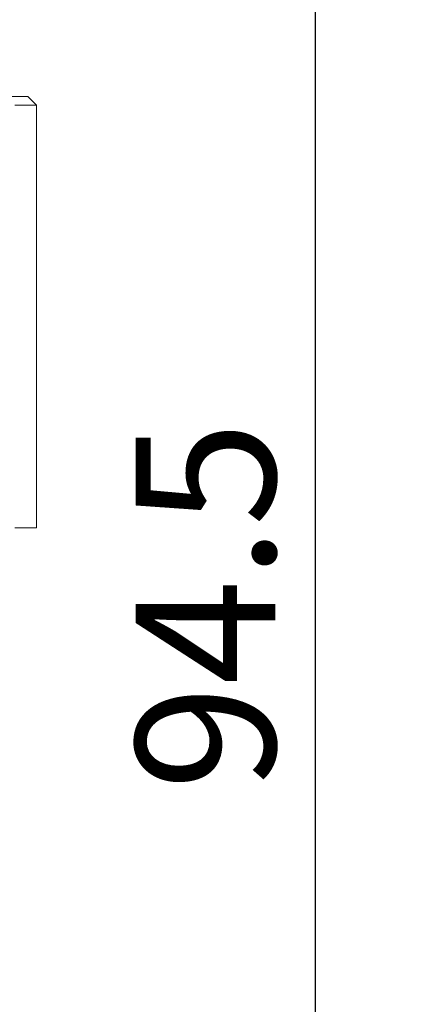
# Model space of a CAD drawing. Units: millimetres. Extents: x 0 to 541, y -1 to 746.
# Drawn here: x 263 to 274, y 92 to 120 of the extents above; entities that cross this region are included whole.
import ezdxf

# ---------------------------------------------------------------- set-up
doc = ezdxf.new("R2010")
doc.units = ezdxf.units.MM
doc.layers.add('图框', color=179, linetype='Continuous')
doc.styles.add('SLDTEXTSTYLE1', font='TXT', dxfattribs={"width": 0.7})
doc.dimstyles.new('SLDDIMSTYLE11', dxfattribs={"dimtxt": 4, "dimasz": 3, "dimexe": 0, "dimexo": 0.0625, "dimgap": 1, "dimtad": 2, "dimlfac": 2, "dimrnd": 1e-09, "dimzin": 12, "dimdsep": 46, "dimtxsty": 'SLDTEXTSTYLE1', "dimsah": 1, "dimcen": 0.09, "dimadec": 0, "dimazin": 3, "dimtfac": 1, "dimtofl": 0, "dimtmove": 0, "dimatfit": 3, "dimfxl": 0, "dimfrac": 2, "dimtolj": 1, "dimtzin": 12, "dimarcsym": 0})

# ---------------------------------------------------------------- blocks, each defined once
blk = doc.blocks.new('_D_42')
at = {"layer": '图框'}
for p, q in [((248.274, 126.382), (274.086, 126.382)), ((271.086, 79.132), (271.086, 126.382)), ((254.381, 79.132), (274.086, 79.132))]:
    blk.add_line(p, q, dxfattribs=at)
for points in [[(271.086, 126.382), (270.578, 123.382), (271.594, 123.382)], [(271.086, 79.132), (271.594, 82.132), (270.578, 82.132)]]:
    blk.add_solid(points, dxfattribs=at)
at = {"layer": '图框', "insert": (265.93, 98.226), "char_height": 4, "attachment_point": 1, "rotation": 90, "style": 'SLDTEXTSTYLE1'}
blk.add_mtext('94.5', dxfattribs=at)

msp = doc.modelspace()

# ---------------------------------------------------------------- linework, layer by layer
at = {"color": 7, "linetype": 'Continuous', "lineweight": 15}
for p, q in [((262.33599, 118.13191), (262.83599, 118.13191)), ((263.08599, 117.88191), (262.83599, 118.13191)), ((263.08599, 117.88191), (262.46099, 117.88191)), ((263.08599, 105.75691), (263.08599, 117.88191)), ((263.08599, 105.75691), (262.46099, 105.75691))]:
    msp.add_line(p, q, dxfattribs=at)

# ---------------------------------------------------------------- dimensions: what is measured, and where the dimension line sits
at = {"layer": '图框'}
dim = msp.add_linear_dim(base=(271.08599, 126.38191), p1=(254.38071, 79.13191), p2=(248.27381, 126.38191), angle=90, dimstyle='SLDDIMSTYLE11', dxfattribs=at)
dim.commit()
dim.dimension.update_dxf_attribs({"geometry": '_D_42', "text_midpoint": (271.08599, 102.75691), "dimtype": 160})

doc.saveas('drawing.dxf')
